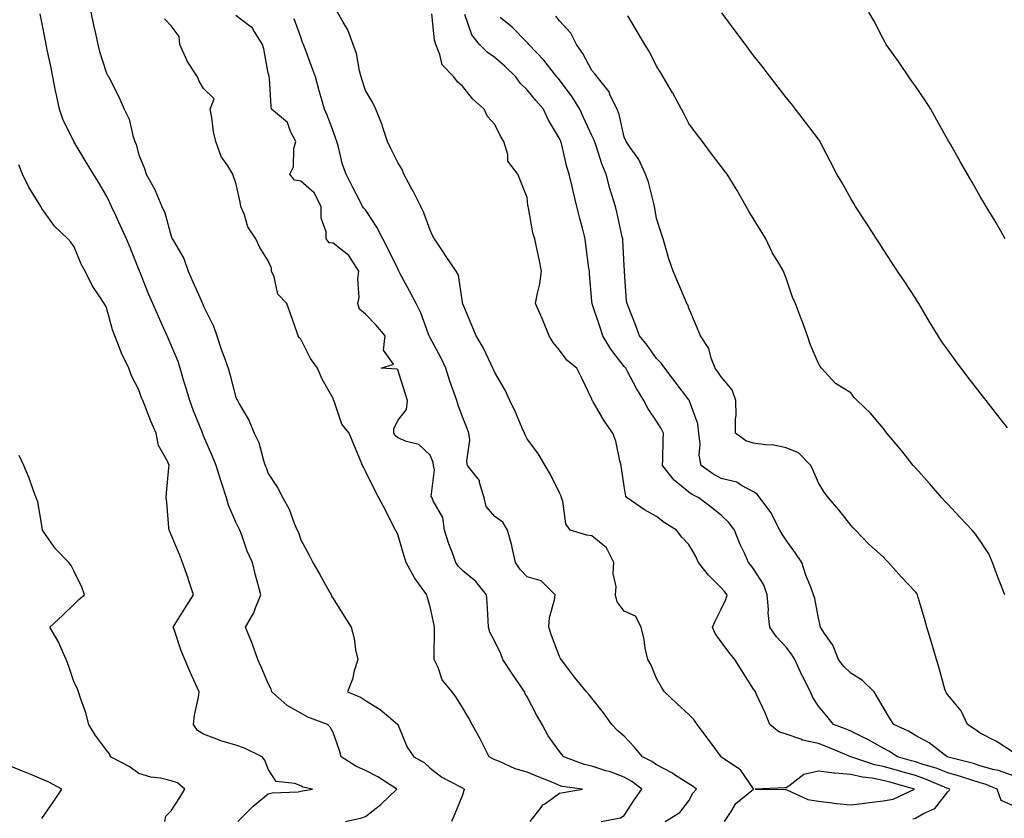
# Model space of a CAD drawing. Units: inches. Extents: x 1029203 to 1031843, y 7342778 to 7345418.
# Drawn here: x 1030971 to 1031276, y 7343443 to 7343690 of the extents above; entities that cross this region are included whole.
import ezdxf

# ---------------------------------------------------------------- set-up
doc = ezdxf.new("R2010")
doc.units = ezdxf.units.IN
doc.header["$MEASUREMENT"] = 0
doc.layers.add('Contour_10297342', color=7, linetype='Continuous', true_color=0xf9729b)

msp = doc.modelspace()

# ---------------------------------------------------------------- linework, layer by layer
at = {"layer": 'Contour_10297342'}
for points in [[(1031071.92, 7343441.92, 3214), (1031076.94, 7343443.02, 3214), (1031078.05, 7343443.46, 3214), (1031082.78, 7343447.2, 3214), (1031087.78, 7343451.92, 3214), (1031081.88, 7343455.74, 3214), (1031078.05, 7343457.65, 3214), (1031075.14, 7343459.01, 3214), (1031070.57, 7343461.92, 3214), (1031070, 7343463.87, 3214), (1031068.05, 7343469.42, 3214), (1031067.17, 7343471.05, 3214), (1031066.31, 7343471.92, 3214), (1031060.28, 7343474.14, 3214), (1031058.05, 7343475.41, 3214), (1031053.83, 7343477.7, 3214), (1031049.18, 7343481.92, 3214), (1031048.93, 7343482.81, 3214), (1031048.05, 7343484.55, 3214), (1031045.8, 7343489.68, 3214), (1031044.81, 7343491.92, 3214), (1031043.09, 7343496.87, 3214), (1031043.07, 7343496.94, 3214), (1031041.04, 7343501.92, 3214), (1031043.56, 7343506.42, 3214), (1031044.07, 7343507.94, 3214), (1031045.75, 7343511.92, 3214), (1031044.92, 7343515.04, 3214), (1031044.14, 7343518, 3214), (1031043.15, 7343521.92, 3214), (1031041.55, 7343525.42, 3214), (1031039.96, 7343530.01, 3214), (1031039.2, 7343531.92, 3214), (1031038.85, 7343532.71, 3214), (1031038.05, 7343534.43, 3214), (1031035.71, 7343539.59, 3214), (1031035.08, 7343541.92, 3214), (1031033.69, 7343546.29, 3214), (1031033.36, 7343547.24, 3214), (1031031.92, 7343551.92, 3214), (1031030.78, 7343554.66, 3214), (1031028.05, 7343561.05, 3214), (1031027.8, 7343561.66, 3214), (1031027.7, 7343561.92, 3214), (1031027.46, 7343562.5, 3214), (1031024.92, 7343568.8, 3214), (1031023.75, 7343571.92, 3214), (1031022.5, 7343576.38, 3214), (1031021.98, 7343577.98, 3214), (1031020.8, 7343581.92, 3214), (1031020.14, 7343584, 3214), (1031018.05, 7343589.02, 3214), (1031017.17, 7343591.04, 3214), (1031016.78, 7343591.92, 3214), (1031015.75, 7343594.22, 3214), (1031014.07, 7343597.93, 3214), (1031012.35, 7343601.92, 3214), (1031011.06, 7343604.93, 3214), (1031008.42, 7343611.55, 3214), (1031008.26, 7343611.92, 3214), (1031008.21, 7343612.07, 3214), (1031008.05, 7343612.44, 3214), (1031005.34, 7343619.2, 3214), (1031004.22, 7343621.92, 3214), (1031002.27, 7343626.13, 3214), (1031000.9, 7343629.06, 3214), (1030999.57, 7343631.92, 3214), (1030999.1, 7343632.98, 3214), (1030998.05, 7343635.23, 3214), (1030995.53, 7343639.39, 3214), (1030993.99, 7343641.92, 3214), (1030991.76, 7343645.63, 3214), (1030988.05, 7343651.81, 3214), (1030988.01, 7343651.87, 3214), (1030987.97, 7343651.92, 3214), (1030987.91, 7343652.05, 3214), (1030984.69, 7343658.56, 3214), (1030983.5, 7343661.92, 3214), (1030982.56, 7343666.43, 3214), (1030982.33, 7343667.64, 3214), (1030981.47, 7343671.92, 3214), (1030980.9, 7343674.76, 3214), (1030979.73, 7343680.24, 3214), (1030979.4, 7343681.92, 3214), (1030979.18, 7343683.04, 3214), (1030978.05, 7343688.84, 3214), (1030977.54, 7343691.41, 3214)], [(1030993.17, 7343691.92, 3213), (1030994.03, 7343687.89, 3213), (1030994.61, 7343685.36, 3213), (1030995.37, 7343681.92, 3213), (1030995.9, 7343679.78, 3213), (1030998.05, 7343673.03, 3213), (1030998.44, 7343672.3, 3213), (1030998.73, 7343671.92, 3213), (1030999.38, 7343670.6, 3213), (1031001.9, 7343665.76, 3213), (1031003.48, 7343661.92, 3213), (1031005.02, 7343658.89, 3213), (1031006.16, 7343653.81, 3213), (1031006.82, 7343651.92, 3213), (1031007.21, 7343651.09, 3213), (1031008.05, 7343647.82, 3213), (1031009.75, 7343643.62, 3213), (1031010.3, 7343641.92, 3213), (1031013.09, 7343636.96, 3213), (1031013.13, 7343636.84, 3213), (1031015.16, 7343631.92, 3213), (1031016.06, 7343629.93, 3213), (1031018.05, 7343622.69, 3213), (1031018.28, 7343622.15, 3213), (1031018.38, 7343621.92, 3213), (1031018.71, 7343621.27, 3213), (1031021.94, 7343615.81, 3213), (1031023.23, 7343611.92, 3213), (1031024.77, 7343608.64, 3213), (1031027.37, 7343602.6, 3213), (1031027.68, 7343601.92, 3213), (1031027.8, 7343601.67, 3213), (1031028.05, 7343601.12, 3213), (1031031.08, 7343594.95, 3213), (1031032.17, 7343591.92, 3213), (1031033.62, 7343587.49, 3213), (1031034.34, 7343585.64, 3213), (1031035.65, 7343581.92, 3213), (1031036.19, 7343580.06, 3213), (1031038.05, 7343572.93, 3213), (1031038.34, 7343572.22, 3213), (1031038.5, 7343571.92, 3213), (1031039.05, 7343570.92, 3213), (1031042.03, 7343565.91, 3213), (1031043.73, 7343561.92, 3213), (1031045.12, 7343558.98, 3213), (1031046.55, 7343553.41, 3213), (1031047.07, 7343551.92, 3213), (1031047.35, 7343551.22, 3213), (1031048.05, 7343549.4, 3213), (1031051, 7343544.87, 3213), (1031052.5, 7343541.92, 3213), (1031054.51, 7343538.38, 3213), (1031056.17, 7343533.8, 3213), (1031057, 7343531.92, 3213), (1031057.33, 7343531.19, 3213), (1031058.05, 7343528.94, 3213), (1031060.53, 7343524.41, 3213), (1031061.8, 7343521.92, 3213), (1031064.12, 7343517.99, 3213), (1031066.74, 7343513.22, 3213), (1031067.48, 7343511.92, 3213), (1031067.62, 7343511.49, 3213), (1031068.05, 7343510.78, 3213), (1031071.51, 7343505.38, 3213), (1031073.62, 7343501.92, 3213), (1031074.59, 7343498.46, 3213), (1031075, 7343494.96, 3213), (1031075.67, 7343491.92, 3213), (1031074.63, 7343488.49, 3213), (1031074.07, 7343485.9, 3213), (1031072.5, 7343481.92, 3213), (1031076.49, 7343480.35, 3213), (1031078.05, 7343479.32, 3213), (1031082.62, 7343476.48, 3213), (1031087.93, 7343472.03, 3213), (1031088.05, 7343471.94, 3213), (1031088.07, 7343471.92, 3213), (1031088.09, 7343471.88, 3213), (1031091, 7343464.87, 3213), (1031093.01, 7343461.92, 3213), (1031096.23, 7343460.1, 3213), (1031098.05, 7343458.34, 3213), (1031101.7, 7343455.56, 3213), (1031107.23, 7343452.74, 3213), (1031108.05, 7343452.27, 3213), (1031108.28, 7343452.15, 3213), (1031108.71, 7343451.92, 3213), (1031108.52, 7343451.46, 3213), (1031108.05, 7343450.06, 3213), (1031105.65, 7343444.33, 3213), (1031104.67, 7343441.92, 3213)], [(1031128.97, 7343441.92, 3212), (1031132.39, 7343446.26, 3212), (1031132.93, 7343447.03, 3212), (1031133.52, 7343447.38, 3212), (1031138.05, 7343450.62, 3212), (1031139.14, 7343450.83, 3212), (1031145.18, 7343451.92, 3212), (1031138.91, 7343452.77, 3212), (1031138.05, 7343453.02, 3212), (1031136.16, 7343453.81, 3212), (1031131.74, 7343455.61, 3212), (1031128.05, 7343457.19, 3212), (1031124.3, 7343458.17, 3212), (1031119.51, 7343460.46, 3212), (1031118.05, 7343460.99, 3212), (1031117.44, 7343461.31, 3212), (1031116.35, 7343461.92, 3212), (1031114.55, 7343465.41, 3212), (1031113.56, 7343467.43, 3212), (1031111.08, 7343471.92, 3212), (1031110, 7343473.88, 3212), (1031108.05, 7343477.09, 3212), (1031106.21, 7343480.09, 3212), (1031104.89, 7343481.92, 3212), (1031101.82, 7343485.69, 3212), (1031100.51, 7343489.45, 3212), (1031099.34, 7343491.92, 3212), (1031099.32, 7343493.19, 3212), (1031099.36, 7343500.61, 3212), (1031099.36, 7343501.92, 3212), (1031099.18, 7343503.06, 3212), (1031098.05, 7343508.23, 3212), (1031097.29, 7343511.16, 3212), (1031097.03, 7343511.92, 3212), (1031094.59, 7343515.38, 3212), (1031093.28, 7343517.14, 3212), (1031090.69, 7343521.92, 3212), (1031090.02, 7343523.9, 3212), (1031088.05, 7343530.6, 3212), (1031087.62, 7343531.49, 3212), (1031087.39, 7343531.92, 3212), (1031086.68, 7343533.29, 3212), (1031084.22, 7343538.1, 3212), (1031082.17, 7343541.92, 3212), (1031080.78, 7343544.65, 3212), (1031078.05, 7343550.15, 3212), (1031077.44, 7343551.32, 3212), (1031077.15, 7343551.92, 3212), (1031076.53, 7343553.44, 3212), (1031074.51, 7343558.39, 3212), (1031073.07, 7343561.92, 3212), (1031070.76, 7343564.64, 3212), (1031068.52, 7343571.44, 3212), (1031068.3, 7343571.92, 3212), (1031068.21, 7343572.08, 3212), (1031068.05, 7343572.58, 3212), (1031064.65, 7343578.53, 3212), (1031063.23, 7343581.92, 3212), (1031061.08, 7343584.96, 3212), (1031058.05, 7343590.93, 3212), (1031057.58, 7343591.45, 3212), (1031057.25, 7343591.92, 3212), (1031056.84, 7343593.14, 3212), (1031054.87, 7343598.75, 3212), (1031053.79, 7343601.92, 3212), (1031050.98, 7343604.84, 3212), (1031049.85, 7343610.12, 3212), (1031049.07, 7343611.92, 3212), (1031049.01, 7343612.87, 3212), (1031048.05, 7343615.12, 3212), (1031045.39, 7343619.25, 3212), (1031044.18, 7343621.92, 3212), (1031041.7, 7343625.57, 3212), (1031040.65, 7343629.33, 3212), (1031039.55, 7343631.92, 3212), (1031039.38, 7343633.25, 3212), (1031038.05, 7343639.21, 3212), (1031037.33, 7343641.2, 3212), (1031037.09, 7343641.92, 3212), (1031035.53, 7343644.44, 3212), (1031033.46, 7343647.32, 3212), (1031031.82, 7343651.92, 3212), (1031031.14, 7343655, 3212), (1031030.57, 7343659.41, 3212), (1031030.08, 7343661.92, 3212), (1031031.29, 7343665.15, 3212), (1031028.05, 7343668.3, 3212), (1031026.72, 7343670.6, 3212), (1031026.21, 7343671.92, 3212), (1031022.95, 7343676.82, 3212), (1031022.84, 7343677.13, 3212), (1031020.67, 7343681.92, 3212), (1031020.51, 7343684.38, 3212), (1031018.05, 7343687.67, 3212), (1031015.98, 7343689.84, 3212)], [(1031150.92, 7343441.92, 3211), (1031156.92, 7343443.06, 3211), (1031158.05, 7343443.8, 3211), (1031161.21, 7343448.75, 3211), (1031163.46, 7343451.92, 3211), (1031160.39, 7343454.27, 3211), (1031158.05, 7343455.59, 3211), (1031153.46, 7343457.33, 3211), (1031152.37, 7343457.6, 3211), (1031148.05, 7343458.97, 3211), (1031145.65, 7343459.52, 3211), (1031139.34, 7343461.92, 3211), (1031138.77, 7343462.64, 3211), (1031138.05, 7343463.5, 3211), (1031134.53, 7343468.4, 3211), (1031132.7, 7343471.92, 3211), (1031130.96, 7343474.84, 3211), (1031128.05, 7343480.39, 3211), (1031127.48, 7343481.34, 3211), (1031127.23, 7343481.92, 3211), (1031125.55, 7343484.42, 3211), (1031123.54, 7343487.4, 3211), (1031120.51, 7343491.92, 3211), (1031119.89, 7343493.75, 3211), (1031118.05, 7343497.48, 3211), (1031116.49, 7343500.35, 3211), (1031116.14, 7343501.92, 3211), (1031116, 7343503.98, 3211), (1031115.67, 7343509.53, 3211), (1031115.49, 7343511.92, 3211), (1031112.23, 7343516.1, 3211), (1031108.05, 7343519.41, 3211), (1031106.8, 7343520.67, 3211), (1031106, 7343521.92, 3211), (1031104.85, 7343525.13, 3211), (1031103.81, 7343527.68, 3211), (1031102.5, 7343531.92, 3211), (1031102, 7343535.87, 3211), (1031098.97, 7343541.01, 3211), (1031098.67, 7343541.92, 3211), (1031098.42, 7343542.29, 3211), (1031099.42, 7343550.56, 3211), (1031099.07, 7343551.92, 3211), (1031098.95, 7343552.83, 3211), (1031098.05, 7343555.07, 3211), (1031094.53, 7343558.41, 3211), (1031090.71, 7343559.27, 3211), (1031088.05, 7343560.42, 3211), (1031087.25, 7343561.11, 3211), (1031086.88, 7343561.92, 3211), (1031086.8, 7343563.17, 3211), (1031088.05, 7343565.75, 3211), (1031090.8, 7343569.16, 3211), (1031091.06, 7343571.92, 3211), (1031090.34, 7343574.21, 3211), (1031088.05, 7343581.42, 3211), (1031087.76, 7343581.63, 3211), (1031082.91, 7343581.92, 3211), (1031086.78, 7343583.18, 3211), (1031083.66, 7343587.53, 3211), (1031084.14, 7343591.92, 3211), (1031081.37, 7343595.24, 3211), (1031078.05, 7343598.64, 3211), (1031076.27, 7343600.15, 3211), (1031075.73, 7343601.92, 3211), (1031076.16, 7343603.82, 3211), (1031075.71, 7343609.58, 3211), (1031076.04, 7343611.92, 3211), (1031072.93, 7343616.8, 3211), (1031068.05, 7343620.6, 3211), (1031066.84, 7343620.7, 3211), (1031065.98, 7343621.92, 3211), (1031065.9, 7343624.08, 3211), (1031064.4, 7343628.27, 3211), (1031064.34, 7343631.92, 3211), (1031062.19, 7343636.07, 3211), (1031058.05, 7343639.75, 3211), (1031056.19, 7343640.06, 3211), (1031054.71, 7343641.92, 3211), (1031055.82, 7343644.14, 3211), (1031055.98, 7343649.84, 3211), (1031056.51, 7343651.92, 3211), (1031054.87, 7343655.09, 3211), (1031053.99, 7343657.86, 3211), (1031049.05, 7343661.92, 3211), (1031048.89, 7343662.76, 3211), (1031048.42, 7343671.55, 3211), (1031048.36, 7343671.92, 3211), (1031048.28, 7343672.15, 3211), (1031048.05, 7343673.05, 3211), (1031046.7, 7343680.57, 3211), (1031046.27, 7343681.92, 3211), (1031043.42, 7343686.55, 3211), (1031043.19, 7343687.06, 3211), (1031042.39, 7343687.59, 3211), (1031038.05, 7343690.92, 3211)], [(1031170.67, 7343441.92, 3210), (1031175.26, 7343444.71, 3210), (1031178.05, 7343448.3, 3210), (1031179.3, 7343450.67, 3210), (1031180.34, 7343451.92, 3210), (1031179.03, 7343452.9, 3210), (1031178.05, 7343453.51, 3210), (1031173.62, 7343456.35, 3210), (1031172.93, 7343456.81, 3210), (1031168.05, 7343459.39, 3210), (1031166.59, 7343460.46, 3210), (1031163.69, 7343461.92, 3210), (1031161.12, 7343464.98, 3210), (1031158.05, 7343468.32, 3210), (1031156.08, 7343469.95, 3210), (1031154.22, 7343471.92, 3210), (1031151.62, 7343475.48, 3210), (1031148.05, 7343480.03, 3210), (1031147.21, 7343481.08, 3210), (1031146.43, 7343481.92, 3210), (1031142.66, 7343486.53, 3210), (1031140.22, 7343489.75, 3210), (1031138.56, 7343491.92, 3210), (1031138.38, 7343492.24, 3210), (1031138.05, 7343492.86, 3210), (1031135.53, 7343499.41, 3210), (1031134.73, 7343501.92, 3210), (1031135, 7343504.97, 3210), (1031136.53, 7343510.4, 3210), (1031136.72, 7343511.92, 3210), (1031132.41, 7343516.28, 3210), (1031128.05, 7343517.51, 3210), (1031125.86, 7343519.73, 3210), (1031124.48, 7343521.92, 3210), (1031123.42, 7343526.54, 3210), (1031123.34, 7343527.2, 3210), (1031121.94, 7343531.92, 3210), (1031120.49, 7343534.35, 3210), (1031118.05, 7343536.12, 3210), (1031115.34, 7343539.21, 3210), (1031114.77, 7343541.92, 3210), (1031113.36, 7343546.61, 3210), (1031113.36, 7343547.24, 3210), (1031109.57, 7343551.92, 3210), (1031109.36, 7343553.24, 3210), (1031110.28, 7343559.69, 3210), (1031110.06, 7343561.92, 3210), (1031109.48, 7343563.35, 3210), (1031108.05, 7343566.94, 3210), (1031106.7, 7343570.57, 3210), (1031106.29, 7343571.92, 3210), (1031105.39, 7343574.58, 3210), (1031104.1, 7343577.97, 3210), (1031102.93, 7343581.92, 3210), (1031101.33, 7343585.2, 3210), (1031098.05, 7343591.33, 3210), (1031097.84, 7343591.7, 3210), (1031097.76, 7343591.92, 3210), (1031097.54, 7343592.43, 3210), (1031095.14, 7343599.01, 3210), (1031093.75, 7343601.92, 3210), (1031091.76, 7343605.63, 3210), (1031088.85, 7343611.12, 3210), (1031088.42, 7343611.92, 3210), (1031088.3, 7343612.18, 3210), (1031088.05, 7343612.66, 3210), (1031085, 7343618.88, 3210), (1031083.44, 7343621.92, 3210), (1031081.62, 7343625.49, 3210), (1031078.05, 7343630.81, 3210), (1031077.54, 7343631.41, 3210), (1031077.21, 7343631.92, 3210), (1031076.29, 7343633.67, 3210), (1031074.09, 7343637.95, 3210), (1031072.07, 7343641.92, 3210), (1031071, 7343644.86, 3210), (1031069.79, 7343650.19, 3210), (1031069.26, 7343651.92, 3210), (1031068.95, 7343652.82, 3210), (1031068.05, 7343655.2, 3210), (1031066.19, 7343660.07, 3210), (1031065.45, 7343661.92, 3210), (1031064.42, 7343665.54, 3210), (1031063.77, 7343667.65, 3210), (1031062.66, 7343671.92, 3210), (1031061.39, 7343675.26, 3210), (1031059.4, 7343680.58, 3210), (1031058.89, 7343681.92, 3210), (1031058.66, 7343682.53, 3210), (1031058.05, 7343684.19, 3210), (1031056, 7343689.87, 3210)], [(1031189.07, 7343441.92, 3209), (1031191.14, 7343445, 3209), (1031192.52, 7343447.44, 3209), (1031198.03, 7343451.92, 3209), (1031197.99, 7343451.97, 3209), (1031193.97, 7343457.85, 3209), (1031188.26, 7343461.71, 3209), (1031188.05, 7343461.87, 3209), (1031188.01, 7343461.89, 3209), (1031187.97, 7343461.92, 3209), (1031187.76, 7343462.21, 3209), (1031183.83, 7343467.7, 3209), (1031180.57, 7343471.92, 3209), (1031179.53, 7343473.39, 3209), (1031178.05, 7343474.99, 3209), (1031174.44, 7343478.31, 3209), (1031170.51, 7343481.92, 3209), (1031169.53, 7343483.4, 3209), (1031168.05, 7343486.1, 3209), (1031166.37, 7343490.25, 3209), (1031165.3, 7343491.92, 3209), (1031164.55, 7343495.41, 3209), (1031164.24, 7343498.12, 3209), (1031163.25, 7343501.92, 3209), (1031161.53, 7343505.39, 3209), (1031158.05, 7343506.84, 3209), (1031155.9, 7343509.78, 3209), (1031155.35, 7343511.92, 3209), (1031155.59, 7343514.39, 3209), (1031154.63, 7343518.5, 3209), (1031154.81, 7343521.92, 3209), (1031152.58, 7343526.46, 3209), (1031148.05, 7343530.11, 3209), (1031146.53, 7343530.39, 3209), (1031141.37, 7343531.92, 3209), (1031140, 7343533.88, 3209), (1031139.07, 7343540.91, 3209), (1031138.71, 7343541.92, 3209), (1031138.56, 7343542.44, 3209), (1031138.05, 7343543.42, 3209), (1031135.26, 7343549.14, 3209), (1031133.6, 7343551.92, 3209), (1031131.51, 7343555.38, 3209), (1031128.05, 7343560.11, 3209), (1031127.44, 7343561.31, 3209), (1031127.21, 7343561.92, 3209), (1031126.51, 7343563.46, 3209), (1031124.44, 7343568.31, 3209), (1031122.7, 7343571.92, 3209), (1031121.23, 7343575.11, 3209), (1031118.05, 7343580.62, 3209), (1031117.66, 7343581.52, 3209), (1031117.48, 7343581.92, 3209), (1031116.88, 7343583.08, 3209), (1031114.48, 7343588.35, 3209), (1031112.29, 7343591.92, 3209), (1031111.04, 7343594.9, 3209), (1031108.15, 7343601.81, 3209), (1031108.11, 7343601.92, 3209), (1031108.11, 7343601.98, 3209), (1031108.05, 7343602.32, 3209), (1031106.84, 7343610.7, 3209), (1031106.1, 7343611.92, 3209), (1031102.85, 7343616.73, 3209), (1031102.11, 7343617.86, 3209), (1031099.4, 7343621.92, 3209), (1031098.89, 7343622.76, 3209), (1031098.05, 7343624.55, 3209), (1031096.1, 7343629.98, 3209), (1031095.16, 7343631.92, 3209), (1031092.78, 7343636.64, 3209), (1031092.11, 7343637.86, 3209), (1031089.96, 7343641.92, 3209), (1031089.46, 7343643.33, 3209), (1031088.05, 7343645.44, 3209), (1031085.94, 7343649.81, 3209), (1031084.87, 7343651.92, 3209), (1031083.36, 7343656.6, 3209), (1031083.25, 7343657.12, 3209), (1031081.25, 7343661.92, 3209), (1031080.26, 7343664.12, 3209), (1031078.05, 7343667.76, 3209), (1031077.03, 7343670.9, 3209), (1031076.7, 7343671.92, 3209), (1031076.19, 7343673.78, 3209), (1031075.32, 7343679.19, 3209), (1031074.32, 7343681.92, 3209), (1031072.64, 7343686.51, 3209), (1031071.16, 7343688.81, 3209), (1031069.44, 7343691.92, 3209)], [(1031247.25, 7343442.72, 3208), (1031248.05, 7343442.96, 3208), (1031250.53, 7343444.4, 3208), (1031254.09, 7343445.89, 3208), (1031258.05, 7343451.06, 3208), (1031258.46, 7343451.5, 3208), (1031258.67, 7343451.92, 3208), (1031258.21, 7343452.08, 3208), (1031258.05, 7343452.13, 3208), (1031257.72, 7343452.25, 3208), (1031251.17, 7343455.04, 3208), (1031248.05, 7343456.09, 3208), (1031243.5, 7343457.37, 3208), (1031242.23, 7343457.73, 3208), (1031238.05, 7343458.92, 3208), (1031235.53, 7343459.4, 3208), (1031228.05, 7343461.92, 3208), (1031221, 7343464.86, 3208), (1031218.05, 7343466.01, 3208), (1031213.19, 7343467.06, 3208), (1031212.64, 7343467.32, 3208), (1031208.05, 7343468.85, 3208), (1031205.78, 7343469.66, 3208), (1031203.03, 7343471.92, 3208), (1031201.6, 7343475.47, 3208), (1031199.01, 7343480.96, 3208), (1031198.58, 7343481.92, 3208), (1031198.36, 7343482.24, 3208), (1031198.05, 7343482.75, 3208), (1031194.46, 7343488.32, 3208), (1031192.23, 7343491.92, 3208), (1031190.39, 7343494.27, 3208), (1031188.05, 7343497.44, 3208), (1031186.14, 7343500.02, 3208), (1031185.35, 7343501.92, 3208), (1031186.17, 7343503.8, 3208), (1031188.05, 7343507.5, 3208), (1031189.48, 7343510.49, 3208), (1031189.83, 7343511.92, 3208), (1031189.07, 7343512.94, 3208), (1031188.05, 7343514.09, 3208), (1031184.14, 7343518.02, 3208), (1031180.96, 7343521.92, 3208), (1031180.08, 7343523.95, 3208), (1031178.05, 7343527.48, 3208), (1031175.86, 7343529.74, 3208), (1031174.16, 7343531.92, 3208), (1031170.39, 7343534.27, 3208), (1031168.05, 7343536.15, 3208), (1031164.34, 7343538.21, 3208), (1031158.95, 7343541.92, 3208), (1031158.54, 7343542.41, 3208), (1031158.05, 7343545.52, 3208), (1031157.17, 7343551.04, 3208), (1031157.07, 7343551.92, 3208), (1031156.66, 7343553.3, 3208), (1031155.49, 7343559.37, 3208), (1031154.55, 7343561.92, 3208), (1031151.84, 7343565.71, 3208), (1031148.4, 7343571.57, 3208), (1031148.19, 7343571.92, 3208), (1031148.13, 7343572, 3208), (1031148.05, 7343572.34, 3208), (1031144.94, 7343578.82, 3208), (1031143.36, 7343581.92, 3208), (1031140.45, 7343584.33, 3208), (1031138.05, 7343587.53, 3208), (1031136.04, 7343589.92, 3208), (1031134.81, 7343591.92, 3208), (1031132.91, 7343596.78, 3208), (1031132.66, 7343597.3, 3208), (1031130.67, 7343601.92, 3208), (1031131.21, 7343605.09, 3208), (1031131.94, 7343608.04, 3208), (1031132.5, 7343611.92, 3208), (1031131.8, 7343615.67, 3208), (1031131.08, 7343618.9, 3208), (1031130.47, 7343621.92, 3208), (1031129.85, 7343623.72, 3208), (1031128.5, 7343631.48, 3208), (1031128.38, 7343631.92, 3208), (1031128.3, 7343632.18, 3208), (1031128.05, 7343634.68, 3208), (1031125.94, 7343639.82, 3208), (1031125.18, 7343641.92, 3208), (1031122.07, 7343645.94, 3208), (1031122.07, 7343647.9, 3208), (1031120.84, 7343651.92, 3208), (1031119.77, 7343653.64, 3208), (1031118.05, 7343657.17, 3208), (1031115.84, 7343659.72, 3208), (1031114.75, 7343661.92, 3208), (1031111.21, 7343665.08, 3208), (1031108.05, 7343669.01, 3208), (1031106.57, 7343670.43, 3208), (1031105.39, 7343671.92, 3208), (1031101.74, 7343675.61, 3208), (1031101.1, 7343678.87, 3208), (1031099.81, 7343681.92, 3208), (1031099.46, 7343683.32, 3208), (1031098.6, 7343691.37, 3208)], [(1031278.05, 7343446.91, 3207), (1031274.55, 7343448.42, 3207), (1031273.34, 7343451.92, 3207), (1031269.57, 7343453.44, 3207), (1031268.05, 7343453.88, 3207), (1031265.2, 7343454.77, 3207), (1031262, 7343455.86, 3207), (1031258.05, 7343456.99, 3207), (1031254.5, 7343458.36, 3207), (1031250.41, 7343459.56, 3207), (1031248.05, 7343460.35, 3207), (1031246.82, 7343460.7, 3207), (1031242.54, 7343461.92, 3207), (1031239.79, 7343463.67, 3207), (1031238.05, 7343464.56, 3207), (1031233.32, 7343467.2, 3207), (1031232.25, 7343467.72, 3207), (1031228.05, 7343469.85, 3207), (1031226.59, 7343470.45, 3207), (1031222.7, 7343471.92, 3207), (1031220.63, 7343474.5, 3207), (1031218.05, 7343477.53, 3207), (1031216.31, 7343480.19, 3207), (1031215.63, 7343481.92, 3207), (1031213.19, 7343486.79, 3207), (1031213.09, 7343486.96, 3207), (1031210.76, 7343491.92, 3207), (1031209.73, 7343493.6, 3207), (1031208.05, 7343495.77, 3207), (1031205.08, 7343498.96, 3207), (1031203.03, 7343501.92, 3207), (1031202.52, 7343506.39, 3207), (1031202.6, 7343507.37, 3207), (1031202.23, 7343511.92, 3207), (1031201.17, 7343515.04, 3207), (1031198.05, 7343519.92, 3207), (1031197.21, 7343521.07, 3207), (1031196.47, 7343521.92, 3207), (1031195.18, 7343524.8, 3207), (1031193.77, 7343527.64, 3207), (1031192.13, 7343531.92, 3207), (1031190.37, 7343534.24, 3207), (1031188.05, 7343536.51, 3207), (1031185.04, 7343538.91, 3207), (1031181.06, 7343541.92, 3207), (1031179.09, 7343542.95, 3207), (1031178.05, 7343543.66, 3207), (1031173.46, 7343547.32, 3207), (1031169.87, 7343551.92, 3207), (1031169.96, 7343553.84, 3207), (1031170.1, 7343559.88, 3207), (1031170.22, 7343561.92, 3207), (1031169.5, 7343563.36, 3207), (1031168.05, 7343565.55, 3207), (1031165.47, 7343569.35, 3207), (1031164.1, 7343571.92, 3207), (1031161.84, 7343575.71, 3207), (1031159.07, 7343580.91, 3207), (1031158.5, 7343581.92, 3207), (1031158.3, 7343582.18, 3207), (1031158.05, 7343582.5, 3207), (1031153.95, 7343587.81, 3207), (1031151.43, 7343591.92, 3207), (1031150.61, 7343594.47, 3207), (1031148.13, 7343601.84, 3207), (1031148.11, 7343601.92, 3207), (1031148.09, 7343601.97, 3207), (1031148.05, 7343602.64, 3207), (1031147.27, 7343611.14, 3207), (1031147.27, 7343611.92, 3207), (1031147.15, 7343612.82, 3207), (1031146.16, 7343620.02, 3207), (1031145.94, 7343621.92, 3207), (1031145.22, 7343624.76, 3207), (1031144.32, 7343628.2, 3207), (1031143.36, 7343631.92, 3207), (1031142.37, 7343636.23, 3207), (1031141.92, 7343638.05, 3207), (1031141, 7343641.92, 3207), (1031140.28, 7343644.16, 3207), (1031138.64, 7343651.33, 3207), (1031138.48, 7343651.92, 3207), (1031138.34, 7343652.21, 3207), (1031138.05, 7343652.87, 3207), (1031134.65, 7343658.53, 3207), (1031133.05, 7343661.92, 3207), (1031130.75, 7343664.61, 3207), (1031128.05, 7343667.93, 3207), (1031126.02, 7343669.88, 3207), (1031124.5, 7343671.92, 3207), (1031121.23, 7343675.09, 3207), (1031118.05, 7343677.95, 3207), (1031115.73, 7343679.6, 3207), (1031113.32, 7343681.92, 3207), (1031111, 7343684.87, 3207), (1031108.79, 7343691.18, 3207)], [(1031278.05, 7343456.13, 3206), (1031273.75, 7343457.62, 3206), (1031271.94, 7343458.03, 3206), (1031268.05, 7343459.16, 3206), (1031265.94, 7343459.82, 3206), (1031258.15, 7343461.83, 3206), (1031258.05, 7343461.86, 3206), (1031258.01, 7343461.87, 3206), (1031257.84, 7343461.92, 3206), (1031252.33, 7343466.19, 3206), (1031248.05, 7343468.49, 3206), (1031245.9, 7343469.78, 3206), (1031241.33, 7343471.92, 3206), (1031240.08, 7343473.96, 3206), (1031238.05, 7343477.2, 3206), (1031236.35, 7343480.23, 3206), (1031235.24, 7343481.92, 3206), (1031231.64, 7343485.5, 3206), (1031228.05, 7343487.76, 3206), (1031225.88, 7343489.75, 3206), (1031224.28, 7343491.92, 3206), (1031222.54, 7343496.42, 3206), (1031219.94, 7343500.02, 3206), (1031218.75, 7343501.92, 3206), (1031218.6, 7343502.47, 3206), (1031218.05, 7343504.72, 3206), (1031216.94, 7343510.81, 3206), (1031216.59, 7343511.92, 3206), (1031215.73, 7343514.25, 3206), (1031214.14, 7343518.02, 3206), (1031212.89, 7343521.92, 3206), (1031210.98, 7343524.85, 3206), (1031208.05, 7343528.77, 3206), (1031206.82, 7343530.68, 3206), (1031206.14, 7343531.92, 3206), (1031204.03, 7343535.93, 3206), (1031203.44, 7343537.31, 3206), (1031199.96, 7343541.92, 3206), (1031199.1, 7343542.98, 3206), (1031198.05, 7343543.74, 3206), (1031194.28, 7343545.69, 3206), (1031192.82, 7343546.7, 3206), (1031188.05, 7343547.87, 3206), (1031185.45, 7343549.33, 3206), (1031181.84, 7343551.92, 3206), (1031181.23, 7343555.1, 3206), (1031181.53, 7343558.44, 3206), (1031181.12, 7343561.92, 3206), (1031180.84, 7343564.71, 3206), (1031178.26, 7343571.71, 3206), (1031178.23, 7343571.92, 3206), (1031178.15, 7343572.02, 3206), (1031178.05, 7343572.15, 3206), (1031173.81, 7343577.69, 3206), (1031170.63, 7343581.92, 3206), (1031169.57, 7343583.44, 3206), (1031168.05, 7343584.93, 3206), (1031165.14, 7343589.01, 3206), (1031162.74, 7343591.92, 3206), (1031161.49, 7343595.37, 3206), (1031159.44, 7343600.54, 3206), (1031158.91, 7343601.92, 3206), (1031158.79, 7343602.67, 3206), (1031158.17, 7343611.8, 3206), (1031158.15, 7343611.92, 3206), (1031158.15, 7343612.02, 3206), (1031158.05, 7343613.69, 3206), (1031157.62, 7343621.49, 3206), (1031157.58, 7343621.92, 3206), (1031157.42, 7343622.54, 3206), (1031155.84, 7343629.7, 3206), (1031155.3, 7343631.92, 3206), (1031154.14, 7343635.83, 3206), (1031153.6, 7343637.46, 3206), (1031152.42, 7343641.92, 3206), (1031151.17, 7343645.04, 3206), (1031149.34, 7343650.64, 3206), (1031148.87, 7343651.92, 3206), (1031148.67, 7343652.55, 3206), (1031148.05, 7343653.86, 3206), (1031145.51, 7343659.37, 3206), (1031144.36, 7343661.92, 3206), (1031141.92, 7343665.78, 3206), (1031138.05, 7343670.99, 3206), (1031137.62, 7343671.49, 3206), (1031137.27, 7343671.92, 3206), (1031134.3, 7343675.67, 3206), (1031133.21, 7343677.08, 3206), (1031128.54, 7343681.92, 3206), (1031128.32, 7343682.19, 3206), (1031128.05, 7343682.5, 3206), (1031123.44, 7343687.31, 3206), (1031119.71, 7343690.26, 3206)], [(1031278.05, 7343463.44, 3205), (1031273.89, 7343466.08, 3205), (1031272.89, 7343466.76, 3205), (1031268.05, 7343469.21, 3205), (1031266.49, 7343470.36, 3205), (1031264.18, 7343471.92, 3205), (1031262.19, 7343476.07, 3205), (1031258.05, 7343481.09, 3205), (1031257.68, 7343481.56, 3205), (1031257.42, 7343481.92, 3205), (1031257.15, 7343482.81, 3205), (1031255.35, 7343489.23, 3205), (1031254.51, 7343491.92, 3205), (1031253.07, 7343496.9, 3205), (1031253.07, 7343496.93, 3205), (1031251.6, 7343501.92, 3205), (1031250.8, 7343504.66, 3205), (1031248.91, 7343511.06, 3205), (1031248.66, 7343511.92, 3205), (1031248.44, 7343512.32, 3205), (1031248.05, 7343512.85, 3205), (1031243.6, 7343517.47, 3205), (1031239.71, 7343521.92, 3205), (1031238.89, 7343522.76, 3205), (1031238.05, 7343523.65, 3205), (1031233.69, 7343527.56, 3205), (1031229.48, 7343531.92, 3205), (1031228.77, 7343532.63, 3205), (1031228.05, 7343533.47, 3205), (1031224.32, 7343538.18, 3205), (1031221.21, 7343541.92, 3205), (1031219.81, 7343543.68, 3205), (1031218.05, 7343546.48, 3205), (1031216.47, 7343550.35, 3205), (1031215.67, 7343551.92, 3205), (1031211.88, 7343555.75, 3205), (1031208.05, 7343557.34, 3205), (1031204.28, 7343558.14, 3205), (1031201.74, 7343558.23, 3205), (1031198.05, 7343558.81, 3205), (1031195.61, 7343559.47, 3205), (1031192.48, 7343561.92, 3205), (1031192.41, 7343566.27, 3205), (1031192.62, 7343567.35, 3205), (1031192.56, 7343571.92, 3205), (1031191.39, 7343575.27, 3205), (1031188.05, 7343579.29, 3205), (1031186.98, 7343580.86, 3205), (1031186.16, 7343581.92, 3205), (1031184.91, 7343585.06, 3205), (1031184.16, 7343588.04, 3205), (1031181.64, 7343591.92, 3205), (1031180.59, 7343594.45, 3205), (1031178.05, 7343600.51, 3205), (1031177.66, 7343601.53, 3205), (1031177.44, 7343601.92, 3205), (1031176.98, 7343602.98, 3205), (1031174.61, 7343608.49, 3205), (1031173.19, 7343611.92, 3205), (1031171.82, 7343615.7, 3205), (1031170.94, 7343619.03, 3205), (1031170.04, 7343621.92, 3205), (1031169.55, 7343623.41, 3205), (1031168.05, 7343628.19, 3205), (1031167.54, 7343631.42, 3205), (1031167.44, 7343631.92, 3205), (1031167.19, 7343632.77, 3205), (1031165.55, 7343639.42, 3205), (1031164.67, 7343641.92, 3205), (1031162.56, 7343646.43, 3205), (1031159.87, 7343650.11, 3205), (1031158.64, 7343651.92, 3205), (1031158.46, 7343652.33, 3205), (1031158.05, 7343653.27, 3205), (1031156.45, 7343660.33, 3205), (1031155.82, 7343661.92, 3205), (1031153.75, 7343666.21, 3205), (1031153.38, 7343667.26, 3205), (1031149.65, 7343671.92, 3205), (1031148.97, 7343672.85, 3205), (1031148.05, 7343673.86, 3205), (1031145.28, 7343679.15, 3205), (1031143.34, 7343681.92, 3205), (1031141.51, 7343685.39, 3205), (1031138.05, 7343689.22, 3205), (1031136.86, 7343690.72, 3205)], [(1031275.65, 7343511.92, 3204), (1031274.1, 7343515.86, 3204), (1031273.48, 7343517.34, 3204), (1031271.88, 7343521.92, 3204), (1031270.71, 7343524.58, 3204), (1031268.05, 7343528.63, 3204), (1031266.7, 7343530.57, 3204), (1031265.53, 7343531.92, 3204), (1031261.92, 7343535.79, 3204), (1031258.05, 7343539.92, 3204), (1031257.07, 7343540.95, 3204), (1031256.17, 7343541.92, 3204), (1031252.42, 7343546.3, 3204), (1031248.05, 7343551.13, 3204), (1031247.68, 7343551.55, 3204), (1031247.33, 7343551.92, 3204), (1031244.53, 7343555.44, 3204), (1031243.23, 7343557.09, 3204), (1031239.18, 7343561.92, 3204), (1031238.69, 7343562.56, 3204), (1031238.05, 7343563.38, 3204), (1031234.2, 7343568.07, 3204), (1031230.02, 7343571.92, 3204), (1031229.07, 7343572.93, 3204), (1031228.05, 7343574.31, 3204), (1031223.32, 7343577.2, 3204), (1031218.99, 7343581.92, 3204), (1031218.58, 7343582.44, 3204), (1031218.05, 7343583.41, 3204), (1031215.53, 7343589.4, 3204), (1031214.73, 7343591.92, 3204), (1031212.91, 7343596.79, 3204), (1031212.76, 7343597.21, 3204), (1031210.98, 7343601.92, 3204), (1031210.06, 7343603.93, 3204), (1031208.05, 7343609.75, 3204), (1031207.46, 7343611.33, 3204), (1031207.23, 7343611.92, 3204), (1031206.14, 7343613.84, 3204), (1031203.77, 7343617.65, 3204), (1031201.78, 7343621.92, 3204), (1031200.37, 7343624.24, 3204), (1031198.05, 7343628.09, 3204), (1031196.57, 7343630.43, 3204), (1031195.75, 7343631.92, 3204), (1031192.95, 7343636.83, 3204), (1031192.64, 7343637.34, 3204), (1031189.81, 7343641.92, 3204), (1031189.05, 7343642.91, 3204), (1031188.05, 7343644.2, 3204), (1031184.71, 7343648.58, 3204), (1031182.21, 7343651.92, 3204), (1031180.43, 7343654.3, 3204), (1031178.05, 7343657.54, 3204), (1031176.59, 7343660.45, 3204), (1031175.76, 7343661.92, 3204), (1031173.03, 7343666.9, 3204), (1031172.97, 7343667, 3204), (1031170.08, 7343671.92, 3204), (1031169.34, 7343673.2, 3204), (1031168.05, 7343675.22, 3204), (1031165.82, 7343679.7, 3204), (1031164.42, 7343681.92, 3204), (1031162.07, 7343685.95, 3204), (1031159.16, 7343690.8, 3204)], [(1031276.45, 7343563.53, 3203), (1031273.48, 7343567.34, 3203), (1031269.92, 7343571.92, 3203), (1031269.1, 7343572.97, 3203), (1031268.05, 7343574.31, 3203), (1031264.73, 7343578.59, 3203), (1031262.15, 7343581.92, 3203), (1031260.43, 7343584.29, 3203), (1031258.05, 7343587.65, 3203), (1031256.21, 7343590.08, 3203), (1031255.02, 7343591.92, 3203), (1031252.37, 7343596.24, 3203), (1031250.57, 7343599.41, 3203), (1031249.1, 7343601.92, 3203), (1031248.69, 7343602.56, 3203), (1031248.05, 7343603.54, 3203), (1031244.73, 7343608.59, 3203), (1031242.52, 7343611.92, 3203), (1031240.76, 7343614.64, 3203), (1031238.05, 7343618.74, 3203), (1031236.8, 7343620.67, 3203), (1031235.98, 7343621.92, 3203), (1031232.89, 7343626.77, 3203), (1031232.31, 7343627.67, 3203), (1031229.5, 7343631.92, 3203), (1031228.97, 7343632.84, 3203), (1031228.05, 7343634.37, 3203), (1031225.37, 7343639.23, 3203), (1031223.73, 7343641.92, 3203), (1031221.78, 7343645.65, 3203), (1031219.14, 7343650.84, 3203), (1031218.58, 7343651.92, 3203), (1031218.38, 7343652.24, 3203), (1031218.05, 7343652.67, 3203), (1031214.1, 7343657.98, 3203), (1031211, 7343661.92, 3203), (1031209.71, 7343663.59, 3203), (1031208.05, 7343665.57, 3203), (1031205.28, 7343669.15, 3203), (1031203.15, 7343671.92, 3203), (1031200.98, 7343674.85, 3203), (1031198.05, 7343678.52, 3203), (1031196.59, 7343680.45, 3203), (1031195.49, 7343681.92, 3203), (1031192.31, 7343686.17, 3203), (1031188.21, 7343691.76, 3203)], [(1031275.82, 7343621.92, 3202), (1031272.95, 7343626.82, 3202), (1031272.64, 7343627.34, 3202), (1031269.89, 7343631.92, 3202), (1031269.2, 7343633.08, 3202), (1031268.05, 7343634.99, 3202), (1031265.55, 7343639.42, 3202), (1031264.12, 7343641.92, 3202), (1031261.92, 7343645.8, 3202), (1031258.85, 7343651.11, 3202), (1031258.4, 7343651.92, 3202), (1031258.26, 7343652.14, 3202), (1031258.05, 7343652.52, 3202), (1031254.69, 7343658.56, 3202), (1031252.76, 7343661.92, 3202), (1031250.94, 7343664.8, 3202), (1031248.05, 7343669.04, 3202), (1031246.88, 7343670.75, 3202), (1031246.04, 7343671.92, 3202), (1031242.82, 7343676.69, 3202), (1031241.47, 7343678.51, 3202), (1031238.95, 7343681.92, 3202), (1031238.67, 7343682.54, 3202), (1031238.05, 7343683.73, 3202), (1031235.3, 7343689.18, 3202), (1031233.69, 7343691.92, 3202)], [(1031038.6, 7343441.92, 3215), (1031043.36, 7343446.61, 3215), (1031048.05, 7343450.44, 3215), (1031049.24, 7343450.73, 3215), (1031057.25, 7343451.13, 3215), (1031058.05, 7343451.27, 3215), (1031058.58, 7343451.4, 3215), (1031061.7, 7343451.92, 3215), (1031058.69, 7343452.56, 3215), (1031058.05, 7343452.94, 3215), (1031056.27, 7343453.7, 3215), (1031050.45, 7343454.32, 3215), (1031048.05, 7343458.1, 3215), (1031046.98, 7343460.84, 3215), (1031046.16, 7343461.92, 3215), (1031040.69, 7343464.55, 3215), (1031038.05, 7343465.51, 3215), (1031033.09, 7343466.97, 3215), (1031032.93, 7343467.05, 3215), (1031028.05, 7343468.88, 3215), (1031026.14, 7343470.01, 3215), (1031024.91, 7343471.92, 3215), (1031025.26, 7343474.72, 3215), (1031026.43, 7343480.3, 3215), (1031026.66, 7343481.92, 3215), (1031025.53, 7343484.43, 3215), (1031023.97, 7343487.84, 3215), (1031022.23, 7343491.92, 3215), (1031021.06, 7343494.94, 3215), (1031019.03, 7343500.95, 3215), (1031018.67, 7343501.92, 3215), (1031019.69, 7343503.57, 3215), (1031022.29, 7343507.69, 3215), (1031024.89, 7343511.92, 3215), (1031023.42, 7343516.55, 3215), (1031023.26, 7343517.13, 3215), (1031021.55, 7343521.92, 3215), (1031020.57, 7343524.44, 3215), (1031018.05, 7343530.44, 3215), (1031017.62, 7343531.49, 3215), (1031017.42, 7343531.92, 3215), (1031017.33, 7343532.65, 3215), (1031016.7, 7343540.57, 3215), (1031016.47, 7343541.92, 3215), (1031016.57, 7343543.4, 3215), (1031017.35, 7343551.21, 3215), (1031017.39, 7343551.92, 3215), (1031017, 7343552.98, 3215), (1031014.16, 7343558.03, 3215), (1031013.36, 7343561.92, 3215), (1031011.72, 7343565.59, 3215), (1031010.08, 7343569.89, 3215), (1031009.24, 7343571.92, 3215), (1031008.91, 7343572.79, 3215), (1031008.05, 7343575.3, 3215), (1031005.76, 7343579.63, 3215), (1031004.92, 7343581.92, 3215), (1031002.66, 7343586.54, 3215), (1031002.29, 7343587.67, 3215), (1031000.63, 7343591.92, 3215), (1030999.91, 7343593.78, 3215), (1030998.05, 7343600.67, 3215), (1030997.58, 7343601.44, 3215), (1030997.33, 7343601.92, 3215), (1030996.02, 7343603.96, 3215), (1030993.58, 7343607.45, 3215), (1030991.45, 7343611.92, 3215), (1030990.18, 7343614.05, 3215), (1030988.05, 7343619.43, 3215), (1030987, 7343620.87, 3215), (1030986.14, 7343621.92, 3215), (1030981.96, 7343625.82, 3215), (1030978.05, 7343631.23, 3215), (1030977.82, 7343631.68, 3215), (1030977.7, 7343631.92, 3215), (1030977.23, 7343632.75, 3215), (1030974.05, 7343637.91, 3215), (1030972.05, 7343641.92, 3215), (1030970.9, 7343644.78, 3215)], [(1031016.1, 7343441.92, 3216), (1031016.37, 7343443.6, 3216), (1031018.05, 7343445.17, 3216), (1031020.67, 7343449.31, 3216), (1031022.29, 7343451.92, 3216), (1031019.94, 7343453.81, 3216), (1031018.05, 7343454.51, 3216), (1031014.69, 7343455.28, 3216), (1031011.7, 7343455.58, 3216), (1031008.05, 7343456.78, 3216), (1031005.02, 7343458.9, 3216), (1030999.3, 7343461.92, 3216), (1030998.93, 7343462.81, 3216), (1030998.05, 7343463.91, 3216), (1030994.63, 7343468.5, 3216), (1030992.58, 7343471.92, 3216), (1030991.66, 7343475.53, 3216), (1030989.98, 7343479.98, 3216), (1030989.38, 7343481.92, 3216), (1030989.05, 7343482.93, 3216), (1030988.05, 7343484.88, 3216), (1030986.27, 7343490.15, 3216), (1030985.59, 7343491.92, 3216), (1030983.64, 7343496.34, 3216), (1030983.32, 7343497.19, 3216), (1030980.55, 7343501.92, 3216), (1030984.4, 7343505.56, 3216), (1030988.05, 7343509.04, 3216), (1030989.5, 7343510.48, 3216), (1030991.21, 7343511.92, 3216), (1030990.39, 7343514.26, 3216), (1030988.05, 7343519.1, 3216), (1030987.13, 7343521, 3216), (1030986.43, 7343521.92, 3216), (1030982.25, 7343526.12, 3216), (1030978.71, 7343531.25, 3216), (1030978.23, 7343531.92, 3216), (1030978.05, 7343533.37, 3216), (1030976.78, 7343540.66, 3216), (1030976.31, 7343541.92, 3216), (1030975.26, 7343544.71, 3216), (1030974.1, 7343547.97, 3216), (1030972.46, 7343551.92, 3216), (1030971.08, 7343554.94, 3216)], [(1030978.05, 7343442.89, 3217), (1030981.78, 7343448.18, 3217), (1030984.24, 7343451.92, 3217), (1030980.22, 7343454.09, 3217), (1030978.05, 7343454.97, 3217), (1030973.17, 7343457.03, 3217), (1030972.8, 7343457.17, 3217), (1030968.05, 7343459.1, 3217)]]:
    msp.add_polyline3d(points, dxfattribs=at)
msp.add_polyline3d([(1031238.05, 7343448.25, 3209), (1031241.12, 7343448.85, 3209), (1031247.72, 7343451.92, 3209), (1031240.16, 7343454.03, 3209), (1031238.05, 7343454.63, 3209), (1031234.69, 7343455.27, 3209), (1031231.68, 7343455.56, 3209), (1031228.05, 7343456.45, 3209), (1031223.13, 7343456.84, 3209), (1031222.93, 7343456.8, 3209), (1031218.05, 7343457.48, 3209), (1031213.58, 7343456.39, 3209), (1031208.97, 7343452.83, 3209), (1031208.05, 7343452.28, 3209), (1031207.66, 7343452.32, 3209), (1031198.5, 7343451.92, 3209), (1031207.89, 7343451.76, 3209), (1031208.05, 7343451.75, 3209), (1031208.28, 7343451.69, 3209), (1031214.81, 7343448.68, 3209), (1031218.05, 7343448.16, 3209), (1031222.27, 7343447.69, 3209), (1031223.62, 7343447.49, 3209), (1031228.05, 7343447.05, 3209), (1031232.39, 7343447.58, 3209), (1031233.89, 7343447.76, 3209)], close=True, dxfattribs=at)

doc.saveas('drawing.dxf')
